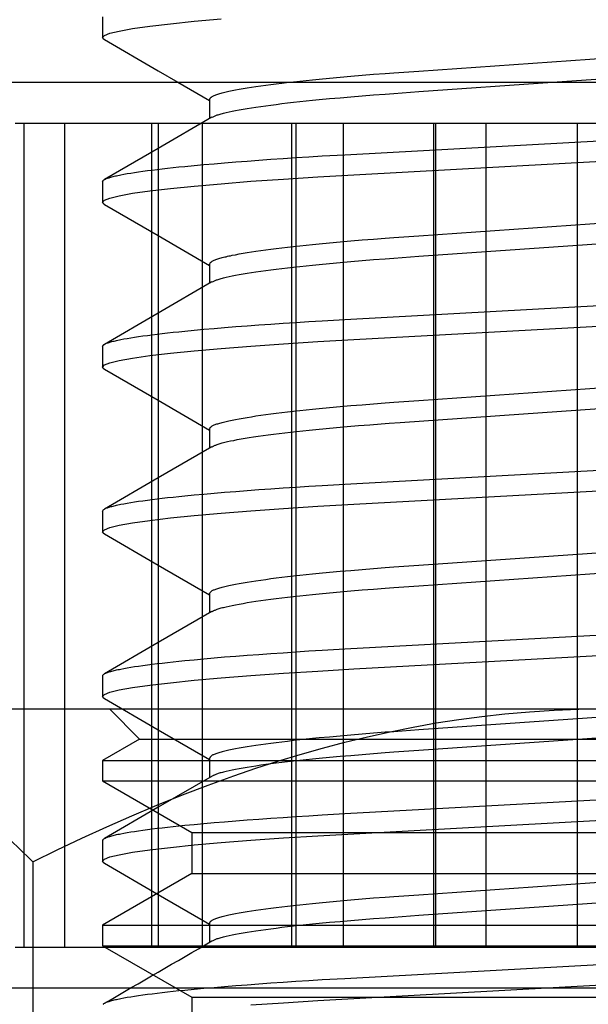
# Model space of a CAD drawing. Extents: x -0.7 to 14, y -3 to 7.8.
# Drawn here: x 5.5 to 5.6, y 0.6 to 0.8 of the extents above; entities that cross this region are included whole.
import ezdxf

# ---------------------------------------------------------------- set-up
doc = ezdxf.new("R2010")
doc.units = 0
doc.header["$MEASUREMENT"] = 0
doc.linetypes.add('HIDDEN', pattern=[0.375, 0.25, -0.125])
doc.layers.add('BASE-LEGS', color=7, linetype='Continuous')
doc.layers.add('BASE-LEGS-2', color=7, linetype='Continuous')

msp = doc.modelspace()

# ---------------------------------------------------------------- linework, layer by layer
at = {"layer": 'BASE-LEGS', "color": 7, "linetype": 'Continuous'}
for p, q in [((5.53, 0.80927), (5.53, 0.80536)), ((5.32031, 0.79688), (5.92969, 0.79688)), ((5.52283, 0.78906), (5.51343, 0.78906)), ((5.51514, 0.63281), (5.51514, 0.78906)), ((5.5393, 0.78906), (5.52283, 0.78906)), ((5.52283, 0.63281), (5.52283, 0.78906)), ((5.54896, 0.78906), (5.5393, 0.78906)), ((5.5393, 0.78906), (5.5393, 0.63281)), ((5.54059, 0.63281), (5.54059, 0.78906)), ((5.56582, 0.78906), (5.54896, 0.78906)), ((5.54896, 0.63281), (5.54896, 0.78906)), ((5.57567, 0.78906), (5.56582, 0.78906)), ((5.56582, 0.78906), (5.56582, 0.63281)), ((5.56669, 0.63281), (5.56669, 0.78906)), ((5.59279, 0.78906), (5.57567, 0.78906)), ((5.57567, 0.63281), (5.57567, 0.78906)), ((5.60275, 0.78906), (5.59279, 0.78906)), ((5.59279, 0.78906), (5.59279, 0.63281)), ((5.59322, 0.63281), (5.59322, 0.78906)), ((5.62, 0.78906), (5.60275, 0.78906)), ((5.60275, 0.63281), (5.60275, 0.78906)), ((5.63, 0.78906), (5.62, 0.78906)), ((5.62, 0.78906), (5.62, 0.63281)), ((5.51343, 0.63281), (5.52283, 0.63281)), ((5.52283, 0.63281), (5.5393, 0.63281)), ((5.5393, 0.63281), (5.54896, 0.63281)), ((5.54896, 0.63281), (5.56582, 0.63281)), ((5.56582, 0.63281), (5.57567, 0.63281)), ((5.57567, 0.63281), (5.59279, 0.63281)), ((5.59279, 0.63281), (5.60275, 0.63281)), ((5.60275, 0.63281), (5.62, 0.63281)), ((5.62, 0.63281), (5.63, 0.63281)), ((5.92969, 0.625), (5.32031, 0.625))]:
    msp.add_line(p, q, dxfattribs=at)
at = {"layer": 'BASE-LEGS', "color": 9, "linetype": 'Continuous'}
for p, q in [((5.5503, 0.79364), (5.5503, 0.78998)), ((5.53, 0.77802), (5.53, 0.77411)), ((5.5503, 0.76239), (5.5503, 0.75873)), ((5.53, 0.74677), (5.53, 0.74286)), ((5.5503, 0.73114), (5.5503, 0.72748)), ((5.53, 0.71552), (5.53, 0.71161)), ((5.5503, 0.69989), (5.5503, 0.69623)), ((5.53, 0.68427), (5.53, 0.68036)), ((5.5503, 0.66864), (5.5503, 0.66498)), ((5.53, 0.65302), (5.53, 0.64911)), ((5.5503, 0.63739), (5.5503, 0.63373))]:
    msp.add_line(p, q, dxfattribs=at)
at = {"layer": 'BASE-LEGS', "color": 7, "linetype": 'Continuous'}
for points in [[(5.53038, 0.80496), (5.53033, 0.80498), (5.53, 0.80536), (5.53034, 0.80575), (5.53139, 0.80617), (5.53318, 0.8066), (5.5357, 0.80706), (5.53896, 0.80752), (5.54286, 0.80798), (5.54739, 0.80844), (5.5525, 0.80889)], [(5.53036, 0.80496), (5.54057, 0.79904), (5.5443, 0.79688)], [(5.5653, 0.79688), (5.56623, 0.79698), (5.5674, 0.79711), (5.5686, 0.79724), (5.56983, 0.79736), (5.57109, 0.79749), (5.57304, 0.79767), (5.57505, 0.79786), (5.57711, 0.79804), (5.57923, 0.79821), (5.58139, 0.79839), (5.5836, 0.79856), (5.58527, 0.79868), (5.59, 0.79901), (5.66204, 0.80404)], [(5.61535, 0.79688), (5.66204, 0.80013)]]:
    msp.add_lwpolyline(points, dxfattribs=at)
at = {"layer": 'BASE-LEGS', "color": 9, "linetype": 'Continuous'}
for points in [[(5.5443, 0.79688), (5.5503, 0.79339)], [(5.5503, 0.79364), (5.55035, 0.79375), (5.55038, 0.79381), (5.55041, 0.79386), (5.55046, 0.79392), (5.55051, 0.79397), (5.55057, 0.79403), (5.55064, 0.79408), (5.55073, 0.79414), (5.55082, 0.7942), (5.55094, 0.79426), (5.55106, 0.79432), (5.5512, 0.79437), (5.55135, 0.79443), (5.55151, 0.79449), (5.55168, 0.79455), (5.55186, 0.79461), (5.55205, 0.79467), (5.55225, 0.79473), (5.55247, 0.7948), (5.55269, 0.79486), (5.55293, 0.79492), (5.55317, 0.79498), (5.55343, 0.79504), (5.5537, 0.79511), (5.55398, 0.79517), (5.55428, 0.79523), (5.55458, 0.7953), (5.55522, 0.79542), (5.55591, 0.79555), (5.55664, 0.79568), (5.55742, 0.79581), (5.55823, 0.79594), (5.55909, 0.79607), (5.56, 0.7962), (5.56094, 0.79633), (5.56192, 0.79646), (5.56294, 0.79659), (5.564, 0.79672), (5.5653, 0.79688)], [(5.5508, 0.79025), (5.551, 0.79035), (5.55111, 0.79041), (5.55122, 0.79046), (5.55134, 0.79051), (5.55147, 0.79057), (5.55161, 0.79062), (5.55176, 0.79068), (5.55192, 0.79073), (5.5521, 0.79079), (5.5523, 0.79085), (5.5525, 0.7909), (5.55272, 0.79096), (5.55295, 0.79102), (5.55319, 0.79108), (5.55345, 0.79114), (5.554, 0.79127), (5.55459, 0.79139), (5.55523, 0.79152), (5.55591, 0.79165), (5.55664, 0.79178), (5.55742, 0.79191), (5.55823, 0.79204), (5.55909, 0.79217), (5.56, 0.7923), (5.56094, 0.79243), (5.56192, 0.79256), (5.56294, 0.79269), (5.564, 0.79282), (5.5651, 0.79295), (5.56623, 0.79308), (5.5674, 0.7932), (5.5686, 0.79333), (5.56983, 0.79346), (5.57109, 0.79358), (5.57304, 0.79377), (5.57505, 0.79395), (5.57711, 0.79413), (5.57923, 0.79431), (5.58139, 0.79448), (5.5836, 0.79465), (5.58527, 0.79477), (5.59, 0.79511), (5.61535, 0.79688)], [(5.55075, 0.79025), (5.54056, 0.78433), (5.53035, 0.77842)], [(5.53, 0.77802), (5.53005, 0.77811), (5.53008, 0.77816), (5.53012, 0.77821), (5.53016, 0.77826), (5.53021, 0.77831), (5.53027, 0.77836), (5.53035, 0.77841), (5.53044, 0.77846), (5.53054, 0.77851), (5.53065, 0.77856), (5.53078, 0.77862), (5.53092, 0.77867), (5.53107, 0.77872), (5.53123, 0.77877), (5.5314, 0.77883), (5.53159, 0.77888), (5.53178, 0.77893), (5.53199, 0.77899), (5.53221, 0.77904), (5.53244, 0.7791), (5.53267, 0.77915), (5.53293, 0.77921), (5.53319, 0.77926), (5.53346, 0.77932), (5.53405, 0.77943), (5.53468, 0.77954), (5.53536, 0.77966), (5.53608, 0.77977), (5.53684, 0.77988), (5.53765, 0.78), (5.5385, 0.78011), (5.5394, 0.78023), (5.54033, 0.78035), (5.54131, 0.78046), (5.54233, 0.78058), (5.54338, 0.78069), (5.54448, 0.78081), (5.54561, 0.78092), (5.54738, 0.78109), (5.54923, 0.78126), (5.55116, 0.78143), (5.55316, 0.7816), (5.55525, 0.78177), (5.5574, 0.78194), (5.55963, 0.7821), (5.56192, 0.78226), (5.56427, 0.78242), (5.56667, 0.78258), (5.56913, 0.78274), (5.57164, 0.78289), (5.57592, 0.78314), (5.67356, 0.78849)], [(5.53036, 0.77371), (5.53033, 0.77373), (5.53, 0.77411), (5.53034, 0.7745), (5.53139, 0.77492), (5.53318, 0.77535), (5.5357, 0.77581), (5.53896, 0.77627), (5.54286, 0.77673), (5.54739, 0.77719), (5.5525, 0.77764), (5.55813, 0.77809), (5.56431, 0.77852), (5.57085, 0.77894), (5.57766, 0.77933), (5.67271, 0.78454)], [(5.53035, 0.77371), (5.54055, 0.7678), (5.5503, 0.76214)], [(5.5503, 0.76239), (5.55035, 0.7625), (5.55038, 0.76256), (5.55041, 0.76261), (5.55046, 0.76267), (5.55051, 0.76272), (5.55057, 0.76278), (5.55064, 0.76283), (5.55073, 0.76289), (5.55082, 0.76295), (5.55094, 0.76301), (5.55106, 0.76307), (5.5512, 0.76312), (5.55135, 0.76318), (5.55151, 0.76324), (5.55168, 0.7633), (5.55186, 0.76336), (5.55205, 0.76342), (5.55225, 0.76348), (5.55247, 0.76355), (5.55269, 0.76361), (5.55293, 0.76367), (5.55317, 0.76373), (5.55343, 0.76379), (5.5537, 0.76386), (5.55398, 0.76392), (5.55428, 0.76398), (5.55458, 0.76405), (5.55522, 0.76417), (5.55591, 0.7643), (5.55664, 0.76443), (5.55742, 0.76456), (5.55823, 0.76469), (5.55909, 0.76482), (5.56, 0.76495), (5.56094, 0.76508), (5.56192, 0.76521), (5.56294, 0.76534), (5.564, 0.76547), (5.5651, 0.7656), (5.56623, 0.76573), (5.5674, 0.76586), (5.5686, 0.76599), (5.56983, 0.76611), (5.57109, 0.76624), (5.57304, 0.76642), (5.57505, 0.76661), (5.57711, 0.76679), (5.57923, 0.76696), (5.58139, 0.76714), (5.5836, 0.76731), (5.58527, 0.76743), (5.59, 0.76776), (5.66204, 0.77279)], [(5.5508, 0.759), (5.551, 0.7591), (5.55111, 0.75916), (5.55122, 0.75921), (5.55134, 0.75926), (5.55147, 0.75932), (5.55161, 0.75937), (5.55176, 0.75942), (5.55192, 0.75948), (5.5521, 0.75954), (5.55229, 0.75959), (5.5525, 0.75965), (5.55272, 0.75971), (5.55295, 0.75977), (5.55319, 0.75983), (5.55345, 0.75989), (5.554, 0.76002), (5.55459, 0.76014), (5.55523, 0.76027), (5.55591, 0.7604), (5.55664, 0.76053), (5.55742, 0.76066), (5.55823, 0.76079), (5.55909, 0.76092), (5.56, 0.76105), (5.56094, 0.76118), (5.56192, 0.76131), (5.56294, 0.76144), (5.564, 0.76157), (5.5651, 0.7617), (5.56623, 0.76183), (5.5674, 0.76195), (5.5686, 0.76208), (5.56983, 0.76221), (5.57109, 0.76233), (5.57304, 0.76252), (5.57505, 0.7627), (5.57711, 0.76288), (5.57923, 0.76306), (5.58139, 0.76323), (5.5836, 0.7634), (5.58527, 0.76352), (5.59, 0.76386), (5.66204, 0.76888)], [(5.55075, 0.759), (5.54056, 0.75308), (5.53035, 0.74716)], [(5.53, 0.74677), (5.53005, 0.74686), (5.53008, 0.74691), (5.53012, 0.74696), (5.53016, 0.74701), (5.53021, 0.74706), (5.53027, 0.74711), (5.53035, 0.74716), (5.53044, 0.74721), (5.53054, 0.74726), (5.53065, 0.74731), (5.53078, 0.74737), (5.53092, 0.74742), (5.53107, 0.74747), (5.53123, 0.74752), (5.5314, 0.74758), (5.53159, 0.74763), (5.53178, 0.74768), (5.53199, 0.74774), (5.53221, 0.74779), (5.53244, 0.74785), (5.53267, 0.7479), (5.53293, 0.74796), (5.53319, 0.74801), (5.53346, 0.74807), (5.53405, 0.74818), (5.53468, 0.74829), (5.53536, 0.74841), (5.53608, 0.74852), (5.53684, 0.74863), (5.53765, 0.74875), (5.5385, 0.74886), (5.5394, 0.74898), (5.54033, 0.7491), (5.54131, 0.74921), (5.54233, 0.74933), (5.54338, 0.74944), (5.54448, 0.74956), (5.54561, 0.74967), (5.54738, 0.74984), (5.54923, 0.75001), (5.55116, 0.75018), (5.55316, 0.75035), (5.55525, 0.75052), (5.5574, 0.75069), (5.55963, 0.75085), (5.56192, 0.75101), (5.56427, 0.75117), (5.56667, 0.75133), (5.56913, 0.75149), (5.57164, 0.75164), (5.57592, 0.75189), (5.67356, 0.75724)], [(5.53037, 0.74246), (5.53033, 0.74248), (5.53, 0.74286), (5.53034, 0.74325), (5.53139, 0.74367), (5.53318, 0.7441), (5.5357, 0.74456), (5.53896, 0.74502), (5.54286, 0.74548), (5.54739, 0.74594), (5.5525, 0.74639), (5.55813, 0.74684), (5.56431, 0.74727), (5.57085, 0.74769), (5.57766, 0.74808), (5.67271, 0.75329)], [(5.53035, 0.74246), (5.54056, 0.73655), (5.5503, 0.73089)], [(5.5503, 0.73114), (5.55035, 0.73125), (5.55038, 0.73131), (5.55041, 0.73136), (5.55046, 0.73142), (5.55051, 0.73147), (5.55057, 0.73153), (5.55064, 0.73158), (5.55073, 0.73164), (5.55082, 0.7317), (5.55094, 0.73176), (5.55106, 0.73182), (5.5512, 0.73187), (5.55135, 0.73193), (5.55151, 0.73199), (5.55168, 0.73205), (5.55186, 0.73211), (5.55205, 0.73217), (5.55225, 0.73223), (5.55247, 0.7323), (5.55269, 0.73236), (5.55293, 0.73242), (5.55317, 0.73248), (5.55343, 0.73254), (5.5537, 0.73261), (5.55398, 0.73267), (5.55428, 0.73273), (5.55458, 0.7328), (5.55522, 0.73292), (5.55591, 0.73305), (5.55664, 0.73318), (5.55742, 0.73331), (5.55823, 0.73344), (5.55909, 0.73357), (5.56, 0.7337), (5.56094, 0.73383), (5.56192, 0.73396), (5.56294, 0.73409), (5.564, 0.73422), (5.5651, 0.73435), (5.56623, 0.73448), (5.5674, 0.73461), (5.5686, 0.73474), (5.56983, 0.73486), (5.57109, 0.73499), (5.57304, 0.73517), (5.57505, 0.73536), (5.57711, 0.73554), (5.57923, 0.73571), (5.58139, 0.73589), (5.5836, 0.73606), (5.58527, 0.73618), (5.59, 0.73651), (5.66204, 0.74154)], [(5.55078, 0.72774), (5.55099, 0.72785), (5.55109, 0.7279), (5.55121, 0.72795), (5.55133, 0.72801), (5.55146, 0.72806), (5.5516, 0.72812), (5.55175, 0.72817), (5.55191, 0.72823), (5.55209, 0.72829), (5.55229, 0.72834), (5.5525, 0.7284), (5.55271, 0.72846), (5.55295, 0.72852), (5.55319, 0.72858), (5.55345, 0.72864), (5.55372, 0.7287), (5.55429, 0.72883), (5.5549, 0.72895), (5.55556, 0.72908), (5.55627, 0.72921), (5.55702, 0.72934), (5.55782, 0.72947), (5.55866, 0.7296), (5.55954, 0.72973), (5.56046, 0.72986), (5.56143, 0.72999), (5.56243, 0.73012), (5.56347, 0.73025), (5.56455, 0.73038), (5.56566, 0.73051), (5.56681, 0.73064), (5.56799, 0.73077), (5.56921, 0.73089), (5.57046, 0.73102), (5.57238, 0.73121), (5.57437, 0.73139), (5.57642, 0.73157), (5.57852, 0.73175), (5.58066, 0.73192), (5.58286, 0.73209), (5.58437, 0.73221), (5.58642, 0.73236), (5.66204, 0.73763)], [(5.55074, 0.72774), (5.54055, 0.72182), (5.53034, 0.71591)], [(5.53, 0.71552), (5.53005, 0.71561), (5.53008, 0.71566), (5.53012, 0.71571), (5.53016, 0.71576), (5.53021, 0.71581), (5.53027, 0.71586), (5.53035, 0.71591), (5.53044, 0.71596), (5.53054, 0.71601), (5.53065, 0.71606), (5.53078, 0.71612), (5.53092, 0.71617), (5.53107, 0.71622), (5.53123, 0.71627), (5.5314, 0.71633), (5.53159, 0.71638), (5.53178, 0.71643), (5.53199, 0.71649), (5.53221, 0.71654), (5.53244, 0.7166), (5.53267, 0.71665), (5.53293, 0.71671), (5.53319, 0.71676), (5.53346, 0.71682), (5.53405, 0.71693), (5.53468, 0.71704), (5.53536, 0.71716), (5.53608, 0.71727), (5.53684, 0.71738), (5.53765, 0.7175), (5.5385, 0.71761), (5.5394, 0.71773), (5.54033, 0.71785), (5.54131, 0.71796), (5.54233, 0.71808), (5.54338, 0.71819), (5.54448, 0.71831), (5.54561, 0.71842), (5.54738, 0.71859), (5.54923, 0.71876), (5.55116, 0.71893), (5.55316, 0.7191), (5.55525, 0.71927), (5.5574, 0.71944), (5.55963, 0.7196), (5.56192, 0.71976), (5.56427, 0.71992), (5.56667, 0.72008), (5.56913, 0.72024), (5.57164, 0.72039), (5.57592, 0.72064), (5.67356, 0.72599)], [(5.53036, 0.71121), (5.53033, 0.71123), (5.53, 0.71161), (5.53034, 0.712), (5.53139, 0.71242), (5.53318, 0.71285), (5.5357, 0.71331), (5.53896, 0.71377), (5.54286, 0.71423), (5.54739, 0.71469), (5.5525, 0.71514), (5.55813, 0.71559), (5.56431, 0.71602), (5.57085, 0.71644), (5.57766, 0.71683), (5.67271, 0.72204)], [(5.53035, 0.71121), (5.54056, 0.7053), (5.5503, 0.69964)], [(5.5503, 0.69989), (5.55035, 0.7), (5.55038, 0.70006), (5.55041, 0.70011), (5.55046, 0.70017), (5.55051, 0.70022), (5.55057, 0.70028), (5.55064, 0.70033), (5.55073, 0.70039), (5.55082, 0.70045), (5.55094, 0.70051), (5.55106, 0.70057), (5.5512, 0.70062), (5.55135, 0.70068), (5.55151, 0.70074), (5.55168, 0.7008), (5.55186, 0.70086), (5.55205, 0.70092), (5.55225, 0.70098), (5.55247, 0.70105), (5.55269, 0.70111), (5.55293, 0.70117), (5.55317, 0.70123), (5.55343, 0.70129), (5.5537, 0.70136), (5.55398, 0.70142), (5.55428, 0.70148), (5.55458, 0.70155), (5.55522, 0.70167), (5.55591, 0.7018), (5.55664, 0.70193), (5.55742, 0.70206), (5.55823, 0.70219), (5.55909, 0.70232), (5.56, 0.70245), (5.56094, 0.70258), (5.56192, 0.70271), (5.56294, 0.70284), (5.564, 0.70297), (5.5651, 0.7031), (5.56623, 0.70323), (5.5674, 0.70336), (5.5686, 0.70349), (5.56983, 0.70361), (5.57109, 0.70374), (5.57304, 0.70392), (5.57505, 0.70411), (5.57711, 0.70429), (5.57923, 0.70446), (5.58139, 0.70464), (5.5836, 0.70481), (5.58527, 0.70493), (5.59, 0.70526), (5.66204, 0.71029)], [(5.5508, 0.6965), (5.551, 0.6966), (5.55111, 0.69666), (5.55122, 0.69671), (5.55134, 0.69676), (5.55147, 0.69682), (5.55161, 0.69687), (5.55176, 0.69692), (5.55192, 0.69698), (5.5521, 0.69704), (5.55229, 0.69709), (5.5525, 0.69715), (5.55272, 0.69721), (5.55295, 0.69727), (5.55319, 0.69733), (5.55345, 0.69739), (5.554, 0.69752), (5.55459, 0.69764), (5.55523, 0.69777), (5.55591, 0.6979), (5.55664, 0.69803), (5.55742, 0.69816), (5.55823, 0.69829), (5.55909, 0.69842), (5.56, 0.69855), (5.56094, 0.69868), (5.56192, 0.69881), (5.56294, 0.69894), (5.564, 0.69907), (5.5651, 0.6992), (5.56623, 0.69933), (5.5674, 0.69945), (5.5686, 0.69958), (5.56983, 0.69971), (5.57109, 0.69983), (5.57304, 0.70002), (5.57505, 0.7002), (5.57711, 0.70038), (5.57923, 0.70056), (5.58139, 0.70073), (5.5836, 0.7009), (5.58527, 0.70102), (5.59, 0.70136), (5.66204, 0.70638)], [(5.55075, 0.6965), (5.54056, 0.69058), (5.53035, 0.68467)], [(5.53, 0.68427), (5.53005, 0.68436), (5.53008, 0.68441), (5.53012, 0.68446), (5.53016, 0.68451), (5.53021, 0.68456), (5.53027, 0.68461), (5.53035, 0.68466), (5.53044, 0.68471), (5.53054, 0.68476), (5.53065, 0.68481), (5.53078, 0.68487), (5.53092, 0.68492), (5.53107, 0.68497), (5.53123, 0.68502), (5.5314, 0.68508), (5.53159, 0.68513), (5.53178, 0.68518), (5.53199, 0.68524), (5.53221, 0.68529), (5.53244, 0.68535), (5.53267, 0.6854), (5.53293, 0.68546), (5.53319, 0.68551), (5.53346, 0.68557), (5.53405, 0.68568), (5.53468, 0.68579), (5.53536, 0.68591), (5.53608, 0.68602), (5.53684, 0.68613), (5.53765, 0.68625), (5.5385, 0.68636), (5.5394, 0.68648), (5.54033, 0.6866), (5.54131, 0.68671), (5.54233, 0.68683), (5.54338, 0.68694), (5.54448, 0.68706), (5.54561, 0.68717), (5.54738, 0.68734), (5.54923, 0.68751), (5.55116, 0.68768), (5.55316, 0.68785), (5.55525, 0.68802), (5.5574, 0.68819), (5.55963, 0.68835), (5.56192, 0.68851), (5.56427, 0.68867), (5.56667, 0.68883), (5.56913, 0.68899), (5.57164, 0.68914), (5.57592, 0.68939), (5.67356, 0.69474)], [(5.53035, 0.67997), (5.53033, 0.67998), (5.53, 0.68036), (5.53034, 0.68075), (5.53139, 0.68117), (5.53318, 0.6816), (5.5357, 0.68206), (5.53896, 0.68252), (5.54286, 0.68298), (5.54739, 0.68344), (5.5525, 0.68389), (5.55813, 0.68434), (5.56431, 0.68477), (5.57085, 0.68519), (5.57766, 0.68558), (5.67271, 0.69079)], [(5.53034, 0.67997), (5.54055, 0.67405), (5.5503, 0.66839)], [(5.66204, 0.67904), (5.59, 0.67401), (5.58527, 0.67368), (5.5836, 0.67356), (5.58139, 0.67339), (5.57923, 0.67321), (5.57711, 0.67304), (5.57505, 0.67286), (5.57304, 0.67267), (5.57109, 0.67249), (5.56983, 0.67236), (5.5686, 0.67224), (5.5674, 0.67211), (5.56623, 0.67198), (5.5651, 0.67185), (5.564, 0.67172), (5.56294, 0.67159), (5.56192, 0.67146), (5.56094, 0.67133), (5.56, 0.6712), (5.55909, 0.67107), (5.55823, 0.67094), (5.55742, 0.67081), (5.55664, 0.67068), (5.55591, 0.67055), (5.55522, 0.67042), (5.55458, 0.6703), (5.55428, 0.67023), (5.55398, 0.67017), (5.5537, 0.67011), (5.55343, 0.67004), (5.55317, 0.66998), (5.55293, 0.66992), (5.55269, 0.66986), (5.55247, 0.6698), (5.55225, 0.66973), (5.55205, 0.66967), (5.55186, 0.66961), (5.55168, 0.66955), (5.55151, 0.66949), (5.55135, 0.66943), (5.5512, 0.66937), (5.55106, 0.66932), (5.55094, 0.66926), (5.55082, 0.6692), (5.55073, 0.66914), (5.55064, 0.66908), (5.55057, 0.66903), (5.55051, 0.66897), (5.55046, 0.66892), (5.55041, 0.66886), (5.55038, 0.66881), (5.55035, 0.66875), (5.5503, 0.66864)], [(5.66204, 0.67513), (5.59, 0.67011), (5.58527, 0.66977), (5.5836, 0.66965), (5.58139, 0.66948), (5.57923, 0.66931), (5.57711, 0.66913), (5.57505, 0.66895), (5.57304, 0.66877), (5.57109, 0.66858), (5.56983, 0.66846), (5.5686, 0.66833), (5.5674, 0.6682), (5.56623, 0.66808), (5.5651, 0.66795), (5.564, 0.66782), (5.56294, 0.66769), (5.56192, 0.66756), (5.56094, 0.66743), (5.56, 0.6673), (5.55909, 0.66717), (5.55823, 0.66704), (5.55742, 0.66691), (5.55664, 0.66678), (5.55591, 0.66665), (5.55523, 0.66652), (5.55459, 0.66639), (5.554, 0.66627), (5.55345, 0.66614), (5.5532, 0.66608), (5.55295, 0.66602), (5.55272, 0.66596), (5.5525, 0.6659), (5.5523, 0.66585), (5.55211, 0.66579), (5.55193, 0.66573), (5.55177, 0.66568), (5.55162, 0.66562), (5.55148, 0.66557), (5.55135, 0.66552), (5.55123, 0.66546), (5.55112, 0.66541), (5.55102, 0.66536), (5.55081, 0.66526)], [(5.55077, 0.66526), (5.54057, 0.65934), (5.53036, 0.65342)], [(5.53, 0.65302), (5.53005, 0.65311), (5.53008, 0.65316), (5.53012, 0.65321), (5.53016, 0.65326), (5.53021, 0.65331), (5.53027, 0.65336), (5.53035, 0.65341), (5.53044, 0.65346), (5.53054, 0.65351), (5.53065, 0.65356), (5.53078, 0.65362), (5.53092, 0.65367), (5.53107, 0.65372), (5.53123, 0.65377), (5.5314, 0.65383), (5.53159, 0.65388), (5.53178, 0.65393), (5.53199, 0.65399), (5.53221, 0.65404), (5.53244, 0.6541), (5.53267, 0.65415), (5.53293, 0.65421), (5.53319, 0.65426), (5.53346, 0.65432), (5.53405, 0.65443), (5.53468, 0.65454), (5.53536, 0.65466), (5.53608, 0.65477), (5.53684, 0.65488), (5.53765, 0.655), (5.5385, 0.65511), (5.5394, 0.65523), (5.54033, 0.65535), (5.54131, 0.65546), (5.54233, 0.65558), (5.54338, 0.65569), (5.54448, 0.65581), (5.54561, 0.65592), (5.54738, 0.65609), (5.54923, 0.65626), (5.55116, 0.65643), (5.55316, 0.6566), (5.55525, 0.65677), (5.5574, 0.65694), (5.55963, 0.6571), (5.56192, 0.65726), (5.56427, 0.65742), (5.56667, 0.65758), (5.56913, 0.65774), (5.57164, 0.65789), (5.57592, 0.65814), (5.67356, 0.66349)], [(5.53035, 0.64872), (5.53033, 0.64873), (5.53, 0.64911), (5.53034, 0.6495), (5.53139, 0.64992), (5.53318, 0.65035), (5.5357, 0.65081), (5.53896, 0.65127), (5.54286, 0.65173), (5.54739, 0.65219), (5.5525, 0.65264), (5.55813, 0.65309), (5.56431, 0.65352), (5.57085, 0.65394), (5.57766, 0.65433), (5.67271, 0.65954)], [(5.53034, 0.64872), (5.54054, 0.6428), (5.5503, 0.63714)], [(5.5503, 0.63739), (5.55035, 0.6375), (5.55038, 0.63756), (5.55041, 0.63761), (5.55046, 0.63767), (5.55051, 0.63772), (5.55057, 0.63778), (5.55064, 0.63783), (5.55073, 0.63789), (5.55082, 0.63795), (5.55094, 0.63801), (5.55106, 0.63807), (5.5512, 0.63812), (5.55135, 0.63818), (5.55151, 0.63824), (5.55168, 0.6383), (5.55186, 0.63836), (5.55205, 0.63842), (5.55225, 0.63848), (5.55247, 0.63855), (5.55269, 0.63861), (5.55293, 0.63867), (5.55317, 0.63873), (5.55343, 0.63879), (5.5537, 0.63886), (5.55398, 0.63892), (5.55428, 0.63898), (5.55458, 0.63905), (5.55522, 0.63917), (5.55591, 0.6393), (5.55664, 0.63943), (5.55742, 0.63956), (5.55823, 0.63969), (5.55909, 0.63982), (5.56, 0.63995), (5.56094, 0.64008), (5.56192, 0.64021), (5.56294, 0.64034), (5.564, 0.64047), (5.5651, 0.6406), (5.56623, 0.64073), (5.5674, 0.64086), (5.5686, 0.64099), (5.56983, 0.64111), (5.57109, 0.64124), (5.57304, 0.64142), (5.57505, 0.64161), (5.57711, 0.64179), (5.57923, 0.64196), (5.58139, 0.64214), (5.5836, 0.64231), (5.58527, 0.64243), (5.59, 0.64276), (5.66204, 0.64779)], [(5.55079, 0.634), (5.551, 0.6341), (5.55111, 0.63415), (5.55122, 0.63421), (5.55134, 0.63426), (5.55147, 0.63431), (5.5516, 0.63437), (5.55176, 0.63442), (5.55192, 0.63448), (5.5521, 0.63454), (5.55229, 0.63459), (5.5525, 0.63465), (5.55272, 0.63471), (5.55295, 0.63477), (5.55319, 0.63483), (5.55345, 0.63489), (5.554, 0.63502), (5.55459, 0.63514), (5.55523, 0.63527), (5.55591, 0.6354), (5.55664, 0.63553), (5.55742, 0.63566), (5.55823, 0.63579), (5.55909, 0.63592), (5.56, 0.63605), (5.56094, 0.63618), (5.56192, 0.63631), (5.56294, 0.63644), (5.564, 0.63657), (5.5651, 0.6367), (5.56623, 0.63683), (5.5674, 0.63695), (5.5686, 0.63708), (5.56983, 0.63721), (5.57109, 0.63733), (5.57304, 0.63752), (5.57505, 0.6377), (5.57711, 0.63788), (5.57923, 0.63806), (5.58139, 0.63823), (5.5836, 0.6384), (5.58527, 0.63852), (5.59, 0.63886), (5.66204, 0.64388)], [(5.55813, 0.62184), (5.56431, 0.62227), (5.57085, 0.62269), (5.57766, 0.62308), (5.67271, 0.62829), (5.67939, 0.62867), (5.6858, 0.62908), (5.69187, 0.62951), (5.6976, 0.62996), (5.70279, 0.63042), (5.70737, 0.63089), (5.71129, 0.63136), (5.7145, 0.63182), (5.71694, 0.63227), (5.71866, 0.63269), (5.71967, 0.6331), (5.72, 0.63349)], [(5.53012, 0.62196), (5.53016, 0.62201), (5.53021, 0.62206), (5.53027, 0.62211), (5.53035, 0.62216), (5.53044, 0.62221), (5.53054, 0.62226), (5.53065, 0.62231), (5.53078, 0.62237), (5.53092, 0.62242), (5.53107, 0.62247), (5.53123, 0.62252), (5.5314, 0.62258), (5.53159, 0.62263), (5.53178, 0.62268), (5.53199, 0.62274), (5.53221, 0.62279), (5.53244, 0.62285), (5.53267, 0.6229), (5.53293, 0.62296), (5.53319, 0.62301), (5.53346, 0.62307), (5.53405, 0.62318), (5.53468, 0.62329), (5.53536, 0.62341), (5.53608, 0.62352), (5.53684, 0.62363), (5.53765, 0.62375), (5.5385, 0.62386), (5.5394, 0.62398), (5.54033, 0.6241), (5.54131, 0.62421), (5.54233, 0.62433), (5.54338, 0.62444), (5.54448, 0.62456), (5.54561, 0.62467), (5.54738, 0.62484), (5.54923, 0.62501), (5.55116, 0.62518), (5.55316, 0.62535), (5.55525, 0.62552), (5.5574, 0.62569), (5.55963, 0.62585), (5.56192, 0.62601), (5.56427, 0.62617), (5.56667, 0.62633), (5.56913, 0.62649), (5.57164, 0.62664), (5.57592, 0.62689), (5.67356, 0.63224)]]:
    msp.add_lwpolyline(points, dxfattribs=at)
msp.add_arc((-5.24174, 19.21536), 21.48825, 300.086156, 300.149029, dxfattribs=at)
at = {"layer": 'BASE-LEGS-2', "color": 7, "linetype": 'Continuous'}
for p, q in [((5.53, 0.80927), (5.53, 0.80536)), ((5.5503, 0.79364), (5.5503, 0.78998)), ((5.53, 0.77802), (5.53, 0.77411)), ((5.5503, 0.76239), (5.5503, 0.75873)), ((5.53, 0.74677), (5.53, 0.74286)), ((5.5503, 0.73114), (5.5503, 0.72748)), ((5.53, 0.71552), (5.53, 0.71161)), ((5.5503, 0.69989), (5.5503, 0.69623)), ((5.53, 0.68427), (5.53, 0.68036)), ((5.46262, 0.678), (5.625, 0.678)), ((5.51675, 0.64899), (5.51675, 0.553))]:
    msp.add_line(p, q, dxfattribs=at)
at = {"layer": 'BASE-LEGS-2', "color": 9, "linetype": 'HIDDEN'}
for p, q in [((5.53129, 0.678), (5.53701, 0.67228)), ((5.53701, 0.67228), (5.53, 0.66823)), ((5.53701, 0.67228), (5.71299, 0.67228)), ((5.53, 0.66823), (5.72, 0.66823)), ((5.53, 0.66823), (5.53, 0.66433)), ((5.53, 0.66433), (5.72, 0.66433)), ((5.53, 0.66433), (5.54691, 0.65456)), ((5.54691, 0.65456), (5.70309, 0.65456)), ((5.54691, 0.65456), (5.54691, 0.64675)), ((5.54691, 0.64675), (5.53, 0.63698)), ((5.54691, 0.64675), (5.70309, 0.64675)), ((5.53, 0.63698), (5.72, 0.63698)), ((5.53, 0.63698), (5.53, 0.63308)), ((5.53, 0.63308), (5.72, 0.63308)), ((5.53, 0.63308), (5.54691, 0.62331)), ((5.54691, 0.62331), (5.70309, 0.62331)), ((5.54691, 0.62331), (5.54691, 0.6155))]:
    msp.add_line(p, q, dxfattribs=at)
at = {"layer": 'BASE-LEGS-2', "color": 9, "linetype": 'Continuous'}
for p, q in [((5.5503, 0.66864), (5.5503, 0.66498)), ((5.53, 0.65302), (5.53, 0.64911)), ((5.5503, 0.63739), (5.5503, 0.63373))]:
    msp.add_line(p, q, dxfattribs=at)
at = {"layer": 'BASE-LEGS-2', "color": 7, "linetype": 'Continuous'}
for points in [[(5.53038, 0.80496), (5.53033, 0.80498), (5.53, 0.80536), (5.53034, 0.80575), (5.53139, 0.80617), (5.53318, 0.8066), (5.5357, 0.80706), (5.53896, 0.80752), (5.54286, 0.80798), (5.54739, 0.80844), (5.5525, 0.80889)], [(5.53036, 0.80496), (5.54057, 0.79904), (5.5443, 0.79688)], [(5.5653, 0.79688), (5.56623, 0.79698), (5.5674, 0.79711), (5.5686, 0.79724), (5.56983, 0.79736), (5.57109, 0.79749), (5.57304, 0.79767), (5.57505, 0.79786), (5.57711, 0.79804), (5.57923, 0.79821), (5.58139, 0.79839), (5.5836, 0.79856), (5.58527, 0.79868), (5.59, 0.79901), (5.66204, 0.80404)], [(5.61535, 0.79688), (5.66204, 0.80013)], [(5.5443, 0.79688), (5.5503, 0.79339)], [(5.5503, 0.79364), (5.55035, 0.79375), (5.55038, 0.79381), (5.55041, 0.79386), (5.55046, 0.79392), (5.55051, 0.79397), (5.55057, 0.79403), (5.55064, 0.79408), (5.55073, 0.79414), (5.55082, 0.7942), (5.55094, 0.79426), (5.55106, 0.79432), (5.5512, 0.79437), (5.55135, 0.79443), (5.55151, 0.79449), (5.55168, 0.79455), (5.55186, 0.79461), (5.55205, 0.79467), (5.55225, 0.79473), (5.55247, 0.7948), (5.55269, 0.79486), (5.55293, 0.79492), (5.55317, 0.79498), (5.55343, 0.79504), (5.5537, 0.79511), (5.55398, 0.79517), (5.55428, 0.79523), (5.55458, 0.7953), (5.55522, 0.79542), (5.55591, 0.79555), (5.55664, 0.79568), (5.55742, 0.79581), (5.55823, 0.79594), (5.55909, 0.79607), (5.56, 0.7962), (5.56094, 0.79633), (5.56192, 0.79646), (5.56294, 0.79659), (5.564, 0.79672), (5.5653, 0.79688)], [(5.5508, 0.79025), (5.551, 0.79035), (5.55111, 0.79041), (5.55122, 0.79046), (5.55134, 0.79051), (5.55147, 0.79057), (5.55161, 0.79062), (5.55176, 0.79068), (5.55192, 0.79073), (5.5521, 0.79079), (5.5523, 0.79085), (5.5525, 0.7909), (5.55272, 0.79096), (5.55295, 0.79102), (5.55319, 0.79108), (5.55345, 0.79114), (5.554, 0.79127), (5.55459, 0.79139), (5.55523, 0.79152), (5.55591, 0.79165), (5.55664, 0.79178), (5.55742, 0.79191), (5.55823, 0.79204), (5.55909, 0.79217), (5.56, 0.7923), (5.56094, 0.79243), (5.56192, 0.79256), (5.56294, 0.79269), (5.564, 0.79282), (5.5651, 0.79295), (5.56623, 0.79308), (5.5674, 0.7932), (5.5686, 0.79333), (5.56983, 0.79346), (5.57109, 0.79358), (5.57304, 0.79377), (5.57505, 0.79395), (5.57711, 0.79413), (5.57923, 0.79431), (5.58139, 0.79448), (5.5836, 0.79465), (5.58527, 0.79477), (5.59, 0.79511), (5.61535, 0.79688)], [(5.55075, 0.79025), (5.54056, 0.78433), (5.53035, 0.77842)], [(5.53, 0.77802), (5.53005, 0.77811), (5.53008, 0.77816), (5.53012, 0.77821), (5.53016, 0.77826), (5.53021, 0.77831), (5.53027, 0.77836), (5.53035, 0.77841), (5.53044, 0.77846), (5.53054, 0.77851), (5.53065, 0.77856), (5.53078, 0.77862), (5.53092, 0.77867), (5.53107, 0.77872), (5.53123, 0.77877), (5.5314, 0.77883), (5.53159, 0.77888), (5.53178, 0.77893), (5.53199, 0.77899), (5.53221, 0.77904), (5.53244, 0.7791), (5.53267, 0.77915), (5.53293, 0.77921), (5.53319, 0.77926), (5.53346, 0.77932), (5.53405, 0.77943), (5.53468, 0.77954), (5.53536, 0.77966), (5.53608, 0.77977), (5.53684, 0.77988), (5.53765, 0.78), (5.5385, 0.78011), (5.5394, 0.78023), (5.54033, 0.78035), (5.54131, 0.78046), (5.54233, 0.78058), (5.54338, 0.78069), (5.54448, 0.78081), (5.54561, 0.78092), (5.54738, 0.78109), (5.54923, 0.78126), (5.55116, 0.78143), (5.55316, 0.7816), (5.55525, 0.78177), (5.5574, 0.78194), (5.55963, 0.7821), (5.56192, 0.78226), (5.56427, 0.78242), (5.56667, 0.78258), (5.56913, 0.78274), (5.57164, 0.78289), (5.57592, 0.78314), (5.67356, 0.78849)], [(5.53036, 0.77371), (5.53033, 0.77373), (5.53, 0.77411), (5.53034, 0.7745), (5.53139, 0.77492), (5.53318, 0.77535), (5.5357, 0.77581), (5.53896, 0.77627), (5.54286, 0.77673), (5.54739, 0.77719), (5.5525, 0.77764), (5.55813, 0.77809), (5.56431, 0.77852), (5.57085, 0.77894), (5.57766, 0.77933), (5.67271, 0.78454)], [(5.53035, 0.77371), (5.54055, 0.7678), (5.5503, 0.76214)], [(5.5503, 0.76239), (5.55035, 0.7625), (5.55038, 0.76256), (5.55041, 0.76261), (5.55046, 0.76267), (5.55051, 0.76272), (5.55057, 0.76278), (5.55064, 0.76283), (5.55073, 0.76289), (5.55082, 0.76295), (5.55094, 0.76301), (5.55106, 0.76307), (5.5512, 0.76312), (5.55135, 0.76318), (5.55151, 0.76324), (5.55168, 0.7633), (5.55186, 0.76336), (5.55205, 0.76342), (5.55225, 0.76348), (5.55247, 0.76355), (5.55269, 0.76361), (5.55293, 0.76367), (5.55317, 0.76373), (5.55343, 0.76379), (5.5537, 0.76386), (5.55398, 0.76392), (5.55428, 0.76398), (5.55458, 0.76405), (5.55522, 0.76417), (5.55591, 0.7643), (5.55664, 0.76443), (5.55742, 0.76456), (5.55823, 0.76469), (5.55909, 0.76482), (5.56, 0.76495), (5.56094, 0.76508), (5.56192, 0.76521), (5.56294, 0.76534), (5.564, 0.76547), (5.5651, 0.7656), (5.56623, 0.76573), (5.5674, 0.76586), (5.5686, 0.76599), (5.56983, 0.76611), (5.57109, 0.76624), (5.57304, 0.76642), (5.57505, 0.76661), (5.57711, 0.76679), (5.57923, 0.76696), (5.58139, 0.76714), (5.5836, 0.76731), (5.58527, 0.76743), (5.59, 0.76776), (5.66204, 0.77279)], [(5.5508, 0.759), (5.551, 0.7591), (5.55111, 0.75916), (5.55122, 0.75921), (5.55134, 0.75926), (5.55147, 0.75932), (5.55161, 0.75937), (5.55176, 0.75942), (5.55192, 0.75948), (5.5521, 0.75954), (5.55229, 0.75959), (5.5525, 0.75965), (5.55272, 0.75971), (5.55295, 0.75977), (5.55319, 0.75983), (5.55345, 0.75989), (5.554, 0.76002), (5.55459, 0.76014), (5.55523, 0.76027), (5.55591, 0.7604), (5.55664, 0.76053), (5.55742, 0.76066), (5.55823, 0.76079), (5.55909, 0.76092), (5.56, 0.76105), (5.56094, 0.76118), (5.56192, 0.76131), (5.56294, 0.76144), (5.564, 0.76157), (5.5651, 0.7617), (5.56623, 0.76183), (5.5674, 0.76195), (5.5686, 0.76208), (5.56983, 0.76221), (5.57109, 0.76233), (5.57304, 0.76252), (5.57505, 0.7627), (5.57711, 0.76288), (5.57923, 0.76306), (5.58139, 0.76323), (5.5836, 0.7634), (5.58527, 0.76352), (5.59, 0.76386), (5.66204, 0.76888)], [(5.55075, 0.759), (5.54056, 0.75308), (5.53035, 0.74716)], [(5.53, 0.74677), (5.53005, 0.74686), (5.53008, 0.74691), (5.53012, 0.74696), (5.53016, 0.74701), (5.53021, 0.74706), (5.53027, 0.74711), (5.53035, 0.74716), (5.53044, 0.74721), (5.53054, 0.74726), (5.53065, 0.74731), (5.53078, 0.74737), (5.53092, 0.74742), (5.53107, 0.74747), (5.53123, 0.74752), (5.5314, 0.74758), (5.53159, 0.74763), (5.53178, 0.74768), (5.53199, 0.74774), (5.53221, 0.74779), (5.53244, 0.74785), (5.53267, 0.7479), (5.53293, 0.74796), (5.53319, 0.74801), (5.53346, 0.74807), (5.53405, 0.74818), (5.53468, 0.74829), (5.53536, 0.74841), (5.53608, 0.74852), (5.53684, 0.74863), (5.53765, 0.74875), (5.5385, 0.74886), (5.5394, 0.74898), (5.54033, 0.7491), (5.54131, 0.74921), (5.54233, 0.74933), (5.54338, 0.74944), (5.54448, 0.74956), (5.54561, 0.74967), (5.54738, 0.74984), (5.54923, 0.75001), (5.55116, 0.75018), (5.55316, 0.75035), (5.55525, 0.75052), (5.5574, 0.75069), (5.55963, 0.75085), (5.56192, 0.75101), (5.56427, 0.75117), (5.56667, 0.75133), (5.56913, 0.75149), (5.57164, 0.75164), (5.57592, 0.75189), (5.67356, 0.75724)], [(5.53037, 0.74246), (5.53033, 0.74248), (5.53, 0.74286), (5.53034, 0.74325), (5.53139, 0.74367), (5.53318, 0.7441), (5.5357, 0.74456), (5.53896, 0.74502), (5.54286, 0.74548), (5.54739, 0.74594), (5.5525, 0.74639), (5.55813, 0.74684), (5.56431, 0.74727), (5.57085, 0.74769), (5.57766, 0.74808), (5.67271, 0.75329)], [(5.53035, 0.74246), (5.54056, 0.73655), (5.5503, 0.73089)], [(5.5503, 0.73114), (5.55035, 0.73125), (5.55038, 0.73131), (5.55041, 0.73136), (5.55046, 0.73142), (5.55051, 0.73147), (5.55057, 0.73153), (5.55064, 0.73158), (5.55073, 0.73164), (5.55082, 0.7317), (5.55094, 0.73176), (5.55106, 0.73182), (5.5512, 0.73187), (5.55135, 0.73193), (5.55151, 0.73199), (5.55168, 0.73205), (5.55186, 0.73211), (5.55205, 0.73217), (5.55225, 0.73223), (5.55247, 0.7323), (5.55269, 0.73236), (5.55293, 0.73242), (5.55317, 0.73248), (5.55343, 0.73254), (5.5537, 0.73261), (5.55398, 0.73267), (5.55428, 0.73273), (5.55458, 0.7328), (5.55522, 0.73292), (5.55591, 0.73305), (5.55664, 0.73318), (5.55742, 0.73331), (5.55823, 0.73344), (5.55909, 0.73357), (5.56, 0.7337), (5.56094, 0.73383), (5.56192, 0.73396), (5.56294, 0.73409), (5.564, 0.73422), (5.5651, 0.73435), (5.56623, 0.73448), (5.5674, 0.73461), (5.5686, 0.73474), (5.56983, 0.73486), (5.57109, 0.73499), (5.57304, 0.73517), (5.57505, 0.73536), (5.57711, 0.73554), (5.57923, 0.73571), (5.58139, 0.73589), (5.5836, 0.73606), (5.58527, 0.73618), (5.59, 0.73651), (5.66204, 0.74154)], [(5.55078, 0.72774), (5.55099, 0.72785), (5.55109, 0.7279), (5.55121, 0.72795), (5.55133, 0.72801), (5.55146, 0.72806), (5.5516, 0.72812), (5.55175, 0.72817), (5.55191, 0.72823), (5.55209, 0.72829), (5.55229, 0.72834), (5.5525, 0.7284), (5.55271, 0.72846), (5.55295, 0.72852), (5.55319, 0.72858), (5.55345, 0.72864), (5.55372, 0.7287), (5.55429, 0.72883), (5.5549, 0.72895), (5.55556, 0.72908), (5.55627, 0.72921), (5.55702, 0.72934), (5.55782, 0.72947), (5.55866, 0.7296), (5.55954, 0.72973), (5.56046, 0.72986), (5.56143, 0.72999), (5.56243, 0.73012), (5.56347, 0.73025), (5.56455, 0.73038), (5.56566, 0.73051), (5.56681, 0.73064), (5.56799, 0.73077), (5.56921, 0.73089), (5.57046, 0.73102), (5.57238, 0.73121), (5.57437, 0.73139), (5.57642, 0.73157), (5.57852, 0.73175), (5.58066, 0.73192), (5.58286, 0.73209), (5.58437, 0.73221), (5.58642, 0.73236), (5.66204, 0.73763)], [(5.55074, 0.72774), (5.54055, 0.72182), (5.53034, 0.71591)], [(5.53, 0.71552), (5.53005, 0.71561), (5.53008, 0.71566), (5.53012, 0.71571), (5.53016, 0.71576), (5.53021, 0.71581), (5.53027, 0.71586), (5.53035, 0.71591), (5.53044, 0.71596), (5.53054, 0.71601), (5.53065, 0.71606), (5.53078, 0.71612), (5.53092, 0.71617), (5.53107, 0.71622), (5.53123, 0.71627), (5.5314, 0.71633), (5.53159, 0.71638), (5.53178, 0.71643), (5.53199, 0.71649), (5.53221, 0.71654), (5.53244, 0.7166), (5.53267, 0.71665), (5.53293, 0.71671), (5.53319, 0.71676), (5.53346, 0.71682), (5.53405, 0.71693), (5.53468, 0.71704), (5.53536, 0.71716), (5.53608, 0.71727), (5.53684, 0.71738), (5.53765, 0.7175), (5.5385, 0.71761), (5.5394, 0.71773), (5.54033, 0.71785), (5.54131, 0.71796), (5.54233, 0.71808), (5.54338, 0.71819), (5.54448, 0.71831), (5.54561, 0.71842), (5.54738, 0.71859), (5.54923, 0.71876), (5.55116, 0.71893), (5.55316, 0.7191), (5.55525, 0.71927), (5.5574, 0.71944), (5.55963, 0.7196), (5.56192, 0.71976), (5.56427, 0.71992), (5.56667, 0.72008), (5.56913, 0.72024), (5.57164, 0.72039), (5.57592, 0.72064), (5.67356, 0.72599)], [(5.53036, 0.71121), (5.53033, 0.71123), (5.53, 0.71161), (5.53034, 0.712), (5.53139, 0.71242), (5.53318, 0.71285), (5.5357, 0.71331), (5.53896, 0.71377), (5.54286, 0.71423), (5.54739, 0.71469), (5.5525, 0.71514), (5.55813, 0.71559), (5.56431, 0.71602), (5.57085, 0.71644), (5.57766, 0.71683), (5.67271, 0.72204)], [(5.53035, 0.71121), (5.54056, 0.7053), (5.5503, 0.69964)], [(5.5503, 0.69989), (5.55035, 0.7), (5.55038, 0.70006), (5.55041, 0.70011), (5.55046, 0.70017), (5.55051, 0.70022), (5.55057, 0.70028), (5.55064, 0.70033), (5.55073, 0.70039), (5.55082, 0.70045), (5.55094, 0.70051), (5.55106, 0.70057), (5.5512, 0.70062), (5.55135, 0.70068), (5.55151, 0.70074), (5.55168, 0.7008), (5.55186, 0.70086), (5.55205, 0.70092), (5.55225, 0.70098), (5.55247, 0.70105), (5.55269, 0.70111), (5.55293, 0.70117), (5.55317, 0.70123), (5.55343, 0.70129), (5.5537, 0.70136), (5.55398, 0.70142), (5.55428, 0.70148), (5.55458, 0.70155), (5.55522, 0.70167), (5.55591, 0.7018), (5.55664, 0.70193), (5.55742, 0.70206), (5.55823, 0.70219), (5.55909, 0.70232), (5.56, 0.70245), (5.56094, 0.70258), (5.56192, 0.70271), (5.56294, 0.70284), (5.564, 0.70297), (5.5651, 0.7031), (5.56623, 0.70323), (5.5674, 0.70336), (5.5686, 0.70349), (5.56983, 0.70361), (5.57109, 0.70374), (5.57304, 0.70392), (5.57505, 0.70411), (5.57711, 0.70429), (5.57923, 0.70446), (5.58139, 0.70464), (5.5836, 0.70481), (5.58527, 0.70493), (5.59, 0.70526), (5.66204, 0.71029)], [(5.5508, 0.6965), (5.551, 0.6966), (5.55111, 0.69666), (5.55122, 0.69671), (5.55134, 0.69676), (5.55147, 0.69682), (5.55161, 0.69687), (5.55176, 0.69692), (5.55192, 0.69698), (5.5521, 0.69704), (5.55229, 0.69709), (5.5525, 0.69715), (5.55272, 0.69721), (5.55295, 0.69727), (5.55319, 0.69733), (5.55345, 0.69739), (5.554, 0.69752), (5.55459, 0.69764), (5.55523, 0.69777), (5.55591, 0.6979), (5.55664, 0.69803), (5.55742, 0.69816), (5.55823, 0.69829), (5.55909, 0.69842), (5.56, 0.69855), (5.56094, 0.69868), (5.56192, 0.69881), (5.56294, 0.69894), (5.564, 0.69907), (5.5651, 0.6992), (5.56623, 0.69933), (5.5674, 0.69945), (5.5686, 0.69958), (5.56983, 0.69971), (5.57109, 0.69983), (5.57304, 0.70002), (5.57505, 0.7002), (5.57711, 0.70038), (5.57923, 0.70056), (5.58139, 0.70073), (5.5836, 0.7009), (5.58527, 0.70102), (5.59, 0.70136), (5.66204, 0.70638)], [(5.55075, 0.6965), (5.54056, 0.69058), (5.53035, 0.68467)], [(5.53, 0.68427), (5.53005, 0.68436), (5.53008, 0.68441), (5.53012, 0.68446), (5.53016, 0.68451), (5.53021, 0.68456), (5.53027, 0.68461), (5.53035, 0.68466), (5.53044, 0.68471), (5.53054, 0.68476), (5.53065, 0.68481), (5.53078, 0.68487), (5.53092, 0.68492), (5.53107, 0.68497), (5.53123, 0.68502), (5.5314, 0.68508), (5.53159, 0.68513), (5.53178, 0.68518), (5.53199, 0.68524), (5.53221, 0.68529), (5.53244, 0.68535), (5.53267, 0.6854), (5.53293, 0.68546), (5.53319, 0.68551), (5.53346, 0.68557), (5.53405, 0.68568), (5.53468, 0.68579), (5.53536, 0.68591), (5.53608, 0.68602), (5.53684, 0.68613), (5.53765, 0.68625), (5.5385, 0.68636), (5.5394, 0.68648), (5.54033, 0.6866), (5.54131, 0.68671), (5.54233, 0.68683), (5.54338, 0.68694), (5.54448, 0.68706), (5.54561, 0.68717), (5.54738, 0.68734), (5.54923, 0.68751), (5.55116, 0.68768), (5.55316, 0.68785), (5.55525, 0.68802), (5.5574, 0.68819), (5.55963, 0.68835), (5.56192, 0.68851), (5.56427, 0.68867), (5.56667, 0.68883), (5.56913, 0.68899), (5.57164, 0.68914), (5.57592, 0.68939), (5.67356, 0.69474)], [(5.53035, 0.67997), (5.53033, 0.67998), (5.53, 0.68036), (5.53034, 0.68075), (5.53139, 0.68117), (5.53318, 0.6816), (5.5357, 0.68206), (5.53896, 0.68252), (5.54286, 0.68298), (5.54739, 0.68344), (5.5525, 0.68389), (5.55813, 0.68434), (5.56431, 0.68477), (5.57085, 0.68519), (5.57766, 0.68558), (5.67271, 0.69079)], [(5.66204, 0.67904), (5.59, 0.67401), (5.58527, 0.67368), (5.5836, 0.67356), (5.58139, 0.67339), (5.57923, 0.67321), (5.57711, 0.67304), (5.57505, 0.67286), (5.57304, 0.67267), (5.57109, 0.67249), (5.56983, 0.67236), (5.5686, 0.67224), (5.5674, 0.67211), (5.56623, 0.67198), (5.5651, 0.67185), (5.564, 0.67172), (5.56294, 0.67159), (5.56192, 0.67146), (5.56094, 0.67133), (5.56, 0.6712), (5.55909, 0.67107), (5.55823, 0.67094), (5.55742, 0.67081), (5.55664, 0.67068), (5.55591, 0.67055), (5.55522, 0.67042), (5.55458, 0.6703), (5.55428, 0.67023), (5.55398, 0.67017), (5.5537, 0.67011), (5.55343, 0.67004), (5.55317, 0.66998), (5.55293, 0.66992), (5.55269, 0.66986), (5.55247, 0.6698), (5.55225, 0.66973), (5.55205, 0.66967), (5.55186, 0.66961), (5.55168, 0.66955), (5.55151, 0.66949), (5.55135, 0.66943), (5.5512, 0.66937), (5.55106, 0.66932), (5.55094, 0.66926), (5.55082, 0.6692), (5.55073, 0.66914), (5.55064, 0.66908), (5.55057, 0.66903), (5.55051, 0.66897), (5.55046, 0.66892), (5.55041, 0.66886), (5.55038, 0.66881), (5.55035, 0.66875), (5.5503, 0.66864)], [(5.46262, 0.678), (5.46497, 0.67794), (5.46732, 0.67776), (5.46966, 0.67747), (5.472, 0.67706), (5.47435, 0.67654), (5.47669, 0.6759), (5.47899, 0.67516), (5.48129, 0.67432), (5.48367, 0.67333), (5.48605, 0.67224), (5.48841, 0.67104), (5.49075, 0.66974), (5.49298, 0.66841), (5.49519, 0.667), (5.49739, 0.66552), (5.49958, 0.66395), (5.50175, 0.66232), (5.50391, 0.66062), (5.50606, 0.65885), (5.5082, 0.65702), (5.51107, 0.65444), (5.51392, 0.65177), (5.51675, 0.64899)], [(5.51675, 0.64899), (5.5214, 0.65128), (5.52607, 0.6535), (5.53079, 0.65566), (5.53553, 0.65775), (5.54032, 0.65976), (5.54515, 0.6617), (5.55, 0.66356), (5.5549, 0.66532), (5.55906, 0.66674), (5.56325, 0.66809), (5.56746, 0.66937), (5.57169, 0.67057), (5.57595, 0.67169), (5.58023, 0.67273), (5.58453, 0.67368), (5.58893, 0.67456), (5.59324, 0.67533), (5.59757, 0.676), (5.60191, 0.67658), (5.60627, 0.67707), (5.61094, 0.67747), (5.61562, 0.67777), (5.62031, 0.67794), (5.625, 0.678)]]:
    msp.add_lwpolyline(points, dxfattribs=at)
at = {"layer": 'BASE-LEGS-2', "color": 9, "linetype": 'Continuous'}
for points in [[(5.53034, 0.67997), (5.54055, 0.67405), (5.5503, 0.66839)], [(5.66204, 0.67513), (5.59, 0.67011), (5.58527, 0.66977), (5.5836, 0.66965), (5.58139, 0.66948), (5.57923, 0.66931), (5.57711, 0.66913), (5.57505, 0.66895), (5.57304, 0.66877), (5.57109, 0.66858), (5.56983, 0.66846), (5.5686, 0.66833), (5.5674, 0.6682), (5.56623, 0.66808), (5.5651, 0.66795), (5.564, 0.66782), (5.56294, 0.66769), (5.56192, 0.66756), (5.56094, 0.66743), (5.56, 0.6673), (5.55909, 0.66717), (5.55823, 0.66704), (5.55742, 0.66691), (5.55664, 0.66678), (5.55591, 0.66665), (5.55523, 0.66652), (5.55459, 0.66639), (5.554, 0.66627), (5.55345, 0.66614), (5.5532, 0.66608), (5.55295, 0.66602), (5.55272, 0.66596), (5.5525, 0.6659), (5.5523, 0.66585), (5.55211, 0.66579), (5.55193, 0.66573), (5.55177, 0.66568), (5.55162, 0.66562), (5.55148, 0.66557), (5.55135, 0.66552), (5.55123, 0.66546), (5.55112, 0.66541), (5.55102, 0.66536), (5.55081, 0.66526)], [(5.55077, 0.66526), (5.54057, 0.65934), (5.53036, 0.65342)], [(5.53, 0.65302), (5.53005, 0.65311), (5.53008, 0.65316), (5.53012, 0.65321), (5.53016, 0.65326), (5.53021, 0.65331), (5.53027, 0.65336), (5.53035, 0.65341), (5.53044, 0.65346), (5.53054, 0.65351), (5.53065, 0.65356), (5.53078, 0.65362), (5.53092, 0.65367), (5.53107, 0.65372), (5.53123, 0.65377), (5.5314, 0.65383), (5.53159, 0.65388), (5.53178, 0.65393), (5.53199, 0.65399), (5.53221, 0.65404), (5.53244, 0.6541), (5.53267, 0.65415), (5.53293, 0.65421), (5.53319, 0.65426), (5.53346, 0.65432), (5.53405, 0.65443), (5.53468, 0.65454), (5.53536, 0.65466), (5.53608, 0.65477), (5.53684, 0.65488), (5.53765, 0.655), (5.5385, 0.65511), (5.5394, 0.65523), (5.54033, 0.65535), (5.54131, 0.65546), (5.54233, 0.65558), (5.54338, 0.65569), (5.54448, 0.65581), (5.54561, 0.65592), (5.54738, 0.65609), (5.54923, 0.65626), (5.55116, 0.65643), (5.55316, 0.6566), (5.55525, 0.65677), (5.5574, 0.65694), (5.55963, 0.6571), (5.56192, 0.65726), (5.56427, 0.65742), (5.56667, 0.65758), (5.56913, 0.65774), (5.57164, 0.65789), (5.57592, 0.65814), (5.67356, 0.66349)], [(5.53035, 0.64872), (5.53033, 0.64873), (5.53, 0.64911), (5.53034, 0.6495), (5.53139, 0.64992), (5.53318, 0.65035), (5.5357, 0.65081), (5.53896, 0.65127), (5.54286, 0.65173), (5.54739, 0.65219), (5.5525, 0.65264), (5.55813, 0.65309), (5.56431, 0.65352), (5.57085, 0.65394), (5.57766, 0.65433), (5.67271, 0.65954)], [(5.53034, 0.64872), (5.54054, 0.6428), (5.5503, 0.63714)], [(5.5503, 0.63739), (5.55035, 0.6375), (5.55038, 0.63756), (5.55041, 0.63761), (5.55046, 0.63767), (5.55051, 0.63772), (5.55057, 0.63778), (5.55064, 0.63783), (5.55073, 0.63789), (5.55082, 0.63795), (5.55094, 0.63801), (5.55106, 0.63807), (5.5512, 0.63812), (5.55135, 0.63818), (5.55151, 0.63824), (5.55168, 0.6383), (5.55186, 0.63836), (5.55205, 0.63842), (5.55225, 0.63848), (5.55247, 0.63855), (5.55269, 0.63861), (5.55293, 0.63867), (5.55317, 0.63873), (5.55343, 0.63879), (5.5537, 0.63886), (5.55398, 0.63892), (5.55428, 0.63898), (5.55458, 0.63905), (5.55522, 0.63917), (5.55591, 0.6393), (5.55664, 0.63943), (5.55742, 0.63956), (5.55823, 0.63969), (5.55909, 0.63982), (5.56, 0.63995), (5.56094, 0.64008), (5.56192, 0.64021), (5.56294, 0.64034), (5.564, 0.64047), (5.5651, 0.6406), (5.56623, 0.64073), (5.5674, 0.64086), (5.5686, 0.64099), (5.56983, 0.64111), (5.57109, 0.64124), (5.57304, 0.64142), (5.57505, 0.64161), (5.57711, 0.64179), (5.57923, 0.64196), (5.58139, 0.64214), (5.5836, 0.64231), (5.58527, 0.64243), (5.59, 0.64276), (5.66204, 0.64779)], [(5.55079, 0.634), (5.551, 0.6341), (5.55111, 0.63415), (5.55122, 0.63421), (5.55134, 0.63426), (5.55147, 0.63431), (5.5516, 0.63437), (5.55176, 0.63442), (5.55192, 0.63448), (5.5521, 0.63454), (5.55229, 0.63459), (5.5525, 0.63465), (5.55272, 0.63471), (5.55295, 0.63477), (5.55319, 0.63483), (5.55345, 0.63489), (5.554, 0.63502), (5.55459, 0.63514), (5.55523, 0.63527), (5.55591, 0.6354), (5.55664, 0.63553), (5.55742, 0.63566), (5.55823, 0.63579), (5.55909, 0.63592), (5.56, 0.63605), (5.56094, 0.63618), (5.56192, 0.63631), (5.56294, 0.63644), (5.564, 0.63657), (5.5651, 0.6367), (5.56623, 0.63683), (5.5674, 0.63695), (5.5686, 0.63708), (5.56983, 0.63721), (5.57109, 0.63733), (5.57304, 0.63752), (5.57505, 0.6377), (5.57711, 0.63788), (5.57923, 0.63806), (5.58139, 0.63823), (5.5836, 0.6384), (5.58527, 0.63852), (5.59, 0.63886), (5.66204, 0.64388)], [(5.55813, 0.62184), (5.56431, 0.62227), (5.57085, 0.62269), (5.57766, 0.62308), (5.67271, 0.62829), (5.67939, 0.62867), (5.6858, 0.62908), (5.69187, 0.62951), (5.6976, 0.62996), (5.70279, 0.63042), (5.70737, 0.63089), (5.71129, 0.63136), (5.7145, 0.63182), (5.71694, 0.63227), (5.71866, 0.63269), (5.71967, 0.6331), (5.72, 0.63349)], [(5.53012, 0.62196), (5.53016, 0.62201), (5.53021, 0.62206), (5.53027, 0.62211), (5.53035, 0.62216), (5.53044, 0.62221), (5.53054, 0.62226), (5.53065, 0.62231), (5.53078, 0.62237), (5.53092, 0.62242), (5.53107, 0.62247), (5.53123, 0.62252), (5.5314, 0.62258), (5.53159, 0.62263), (5.53178, 0.62268), (5.53199, 0.62274), (5.53221, 0.62279), (5.53244, 0.62285), (5.53267, 0.6229), (5.53293, 0.62296), (5.53319, 0.62301), (5.53346, 0.62307), (5.53405, 0.62318), (5.53468, 0.62329), (5.53536, 0.62341), (5.53608, 0.62352), (5.53684, 0.62363), (5.53765, 0.62375), (5.5385, 0.62386), (5.5394, 0.62398), (5.54033, 0.6241), (5.54131, 0.62421), (5.54233, 0.62433), (5.54338, 0.62444), (5.54448, 0.62456), (5.54561, 0.62467), (5.54738, 0.62484), (5.54923, 0.62501), (5.55116, 0.62518), (5.55316, 0.62535), (5.55525, 0.62552), (5.5574, 0.62569), (5.55963, 0.62585), (5.56192, 0.62601), (5.56427, 0.62617), (5.56667, 0.62633), (5.56913, 0.62649), (5.57164, 0.62664), (5.57592, 0.62689), (5.67356, 0.63224)]]:
    msp.add_lwpolyline(points, dxfattribs=at)
msp.add_arc((-5.24174, 19.21536), 21.48825, 300.086156, 300.149029, dxfattribs=at)

doc.saveas('drawing.dxf')
